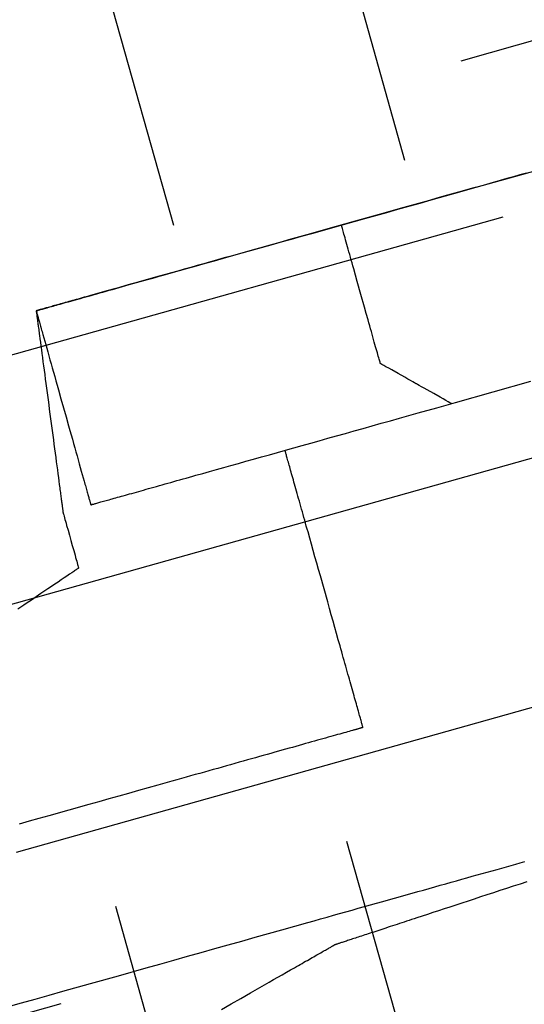
# Model space of a CAD drawing. Units: inches. Extents: x 0 to 1782, y 0 to 594.
# Drawn here: x 638 to 638, y 62 to 62 of the extents above; entities that cross this region are included whole.
import ezdxf

# ---------------------------------------------------------------- set-up
doc = ezdxf.new("R2010")
doc.units = ezdxf.units.IN
doc.header["$LTSCALE"] = 0.4
doc.layers.add('CISM_01_LINHA_FINA', color=7, linetype='Continuous')

msp = doc.modelspace()

# ---------------------------------------------------------------- hatches: boundary and pattern name
at = {"layer": 'CISM_01_LINHA_FINA'}
h = msp.add_hatch(dxfattribs=at)
h.set_pattern_fill('EARTH', color=10, scale=0.128, angle=15.6962)
h.set_pattern_definition([(15.6962342, (964.430813, -1671.21191), (0.01125195385, 0.02004765838), [0.016256, -0.016256]), (15.6962342, (964.429164, -1671.206042), (0.01125195385, 0.02004765838), [0.016256, -0.016256]), (15.6962342, (964.427515, -1671.200173), (0.01125195385, 0.02004765838), [0.016256, -0.016256]), (105.6962342, (964.428921, -1671.197667), (-0.02004765838, 0.01125195385), [0.016256, -0.016256]), (105.6962342, (964.43479, -1671.196018), (-0.02004765838, 0.01125195385), [0.016256, -0.016256]), (105.6962342, (964.440659, -1671.194369), (-0.02004765838, 0.01125195385), [0.016256, -0.016256])])
h.paths.add_polyline_path([(638.497412, 61.686702), (638.294691, 61.629735), (638.344733, 61.45166), (638.547454, 61.508627)])

# ---------------------------------------------------------------- linework, layer by layer
at = {"layer": 'CISM_01_LINHA_FINA', "color": 10, "elevation": -100.468921}
for points in [[(638.329771, 61.574674), (638.329772, 61.574674), (638.329776, 61.574675), (638.329781, 61.574677), (638.329789, 61.574679), (638.329799, 61.574682), (638.329811, 61.574685), (638.329826, 61.574689), (638.329842, 61.574694), (638.329861, 61.574699), (638.329881, 61.574705), (638.329904, 61.574711), (638.329929, 61.574718), (638.329956, 61.574726), (638.329984, 61.574734), (638.330015, 61.574743), (638.330048, 61.574752), (638.330083, 61.574762), (638.33012, 61.574772), (638.330158, 61.574783), (638.330199, 61.574794), (638.330242, 61.574806), (638.330286, 61.574819), (638.330332, 61.574832), (638.330381, 61.574845), (638.330431, 61.574859), (638.330482, 61.574874), (638.330536, 61.574889), (638.330591, 61.574905), (638.330649, 61.574921), (638.330707, 61.574937), (638.330768, 61.574954), (638.33083, 61.574972), (638.330894, 61.57499), (638.33096, 61.575008), (638.331027, 61.575027), (638.331096, 61.575046), (638.331167, 61.575066), (638.331239, 61.575087), (638.331313, 61.575107), (638.331388, 61.575129), (638.331465, 61.57515), (638.331544, 61.575172), (638.331624, 61.575195), (638.331705, 61.575218), (638.331788, 61.575241), (638.331873, 61.575265), (638.331958, 61.575289), (638.332046, 61.575313), (638.332134, 61.575338), (638.332225, 61.575363), (638.332316, 61.575389), (638.332409, 61.575415), (638.332503, 61.575442), (638.332599, 61.575469), (638.332695, 61.575496), (638.332793, 61.575523), (638.332893, 61.575551), (638.332993, 61.57558), (638.333198, 61.575637), (638.333408, 61.575696), (638.333622, 61.575756), (638.333841, 61.575818), (638.334064, 61.57588), (638.334292, 61.575944), (638.334523, 61.576009), (638.334759, 61.576076), (638.334998, 61.576143), (638.335241, 61.576211), (638.335488, 61.57628), (638.335737, 61.576351), (638.33599, 61.576422), (638.336247, 61.576494), (638.336506, 61.576567), (638.336768, 61.57664), (638.337033, 61.576715), (638.3373, 61.57679), (638.337569, 61.576865), (638.337841, 61.576942), (638.338115, 61.577019), (638.338391, 61.577096), (638.338669, 61.577174), (638.338948, 61.577253), (638.33923, 61.577332), (638.339512, 61.577411), (638.339796, 61.577491), (638.340366, 61.577651), (638.34094, 61.577813), (638.342094, 61.578137), (638.343248, 61.578461)], [(638.342211, 61.57817), (638.342047, 61.578124), (638.34188, 61.578077), (638.341712, 61.57803), (638.341542, 61.577982), (638.341369, 61.577933), (638.341195, 61.577884), (638.34102, 61.577835), (638.340843, 61.577785), (638.340664, 61.577735), (638.340484, 61.577685), (638.340303, 61.577634), (638.34012, 61.577582), (638.339936, 61.577531), (638.339752, 61.577479), (638.339566, 61.577427), (638.33938, 61.577374), (638.339005, 61.577269), (638.338627, 61.577163), (638.337869, 61.57695), (638.337111, 61.576737), (638.336734, 61.576631), (638.336359, 61.576525), (638.336172, 61.576473), (638.335987, 61.576421), (638.335802, 61.576369), (638.335618, 61.576317), (638.335436, 61.576266), (638.335255, 61.576215), (638.335074, 61.576164), (638.334896, 61.576114), (638.334719, 61.576064), (638.334543, 61.576015), (638.334369, 61.575966), (638.334197, 61.575918), (638.334027, 61.57587), (638.333858, 61.575823), (638.333692, 61.575776), (638.333528, 61.57573), (638.333366, 61.575684), (638.333206, 61.575639), (638.333049, 61.575595), (638.332894, 61.575552), (638.332742, 61.575509), (638.332592, 61.575467), (638.332446, 61.575426), (638.332302, 61.575385), (638.332161, 61.575346), (638.332023, 61.575307), (638.331889, 61.575269), (638.331823, 61.575251), (638.331757, 61.575232), (638.331693, 61.575214), (638.331629, 61.575196), (638.331566, 61.575179), (638.331505, 61.575161), (638.331444, 61.575144), (638.331383, 61.575127), (638.331324, 61.57511), (638.331266, 61.575094), (638.331209, 61.575078), (638.331152, 61.575062), (638.331097, 61.575047), (638.331042, 61.575031), (638.330989, 61.575016), (638.330936, 61.575001), (638.330885, 61.574987), (638.330834, 61.574973), (638.330784, 61.574959), (638.330736, 61.574945), (638.330689, 61.574932), (638.330642, 61.574919), (638.330597, 61.574906), (638.330553, 61.574894), (638.330509, 61.574881), (638.330467, 61.57487), (638.330426, 61.574858), (638.330386, 61.574847), (638.330348, 61.574836), (638.33031, 61.574826), (638.330274, 61.574815), (638.330239, 61.574805), (638.330205, 61.574796), (638.330172, 61.574787), (638.33014, 61.574778), (638.33011, 61.574769), (638.33008, 61.574761), (638.330052, 61.574753), (638.330026, 61.574746), (638.33, 61.574738), (638.329976, 61.574732), (638.329953, 61.574725), (638.329932, 61.574719), (638.329911, 61.574713), (638.329892, 61.574708), (638.329875, 61.574703), (638.329858, 61.574699), (638.329844, 61.574694), (638.32983, 61.574691), (638.329818, 61.574687), (638.329807, 61.574684), (638.329798, 61.574681), (638.32979, 61.574679), (638.329783, 61.574677), (638.329778, 61.574676), (638.329774, 61.574675), (638.329772, 61.574674), (638.329771, 61.574674)], [(638.338507, 61.57333), (638.338506, 61.573333), (638.338504, 61.57334), (638.3385, 61.573353), (638.338496, 61.57337), (638.338489, 61.573391), (638.338482, 61.573417), (638.338474, 61.573447), (638.338464, 61.573481), (638.338453, 61.573519), (638.338442, 61.573561), (638.338429, 61.573606), (638.338415, 61.573655), (638.338401, 61.573707), (638.338385, 61.573762), (638.338369, 61.57382), (638.338352, 61.57388), (638.338334, 61.573943), (638.338316, 61.574009), (638.338297, 61.574077), (638.338277, 61.574147), (638.338257, 61.574219), (638.338236, 61.574292), (638.338215, 61.574367), (638.338194, 61.574444), (638.338149, 61.574601), (638.338104, 61.574762), (638.338012, 61.57509), (638.33792, 61.575419), (638.337874, 61.57558), (638.33783, 61.575737), (638.337809, 61.575814), (638.337788, 61.575889), (638.337767, 61.575962), (638.337747, 61.576034), (638.337727, 61.576104), (638.337708, 61.576172), (638.33769, 61.576238), (638.337672, 61.576301), (638.337655, 61.576361), (638.337639, 61.576419), (638.337623, 61.576474), (638.337609, 61.576526), (638.337595, 61.576575), (638.337582, 61.57662), (638.33757, 61.576662), (638.33756, 61.5767), (638.33755, 61.576734), (638.337542, 61.576764), (638.337534, 61.57679), (638.337528, 61.576811), (638.337524, 61.576828), (638.33752, 61.576841), (638.337518, 61.576848), (638.337517, 61.576851)], [(638.329771, 61.574674), (638.329771, 61.574673), (638.329772, 61.57467), (638.329772, 61.574666), (638.329773, 61.574659), (638.329774, 61.574651), (638.329776, 61.574641), (638.329777, 61.57463), (638.329779, 61.574617), (638.329781, 61.574602), (638.329783, 61.574585), (638.329786, 61.574567), (638.329788, 61.574547), (638.329791, 61.574526), (638.329794, 61.574504), (638.329797, 61.574479), (638.329801, 61.574454), (638.329804, 61.574427), (638.329808, 61.574398), (638.329812, 61.574369), (638.329816, 61.574338), (638.32982, 61.574305), (638.329825, 61.574272), (638.329829, 61.574237), (638.329834, 61.574201), (638.329839, 61.574164), (638.329844, 61.574125), (638.32985, 61.574086), (638.329855, 61.574045), (638.329866, 61.573961), (638.329878, 61.573873), (638.32989, 61.573781), (638.329903, 61.573686), (638.329916, 61.573587), (638.329929, 61.573485), (638.329943, 61.57338), (638.329958, 61.573273), (638.329972, 61.573164), (638.329987, 61.573052), (638.330002, 61.572938), (638.330017, 61.572823), (638.330033, 61.572707), (638.330048, 61.572589), (638.33008, 61.572351), (638.330112, 61.572111), (638.330144, 61.571871), (638.330176, 61.571632), (638.330191, 61.571515), (638.330207, 61.571398), (638.330222, 61.571283), (638.330237, 61.571169), (638.330252, 61.571058), (638.330266, 61.570948), (638.330281, 61.570841), (638.330295, 61.570736), (638.330308, 61.570634), (638.330321, 61.570536), (638.330334, 61.57044), (638.330346, 61.570348), (638.330358, 61.57026), (638.330369, 61.570176), (638.330374, 61.570135), (638.33038, 61.570096), (638.330385, 61.570057), (638.33039, 61.57002), (638.330395, 61.569984), (638.330399, 61.569949), (638.330404, 61.569916), (638.330408, 61.569884), (638.330412, 61.569853), (638.330416, 61.569823), (638.33042, 61.569794), (638.330423, 61.569767), (638.330427, 61.569742), (638.33043, 61.569718), (638.330433, 61.569695), (638.330436, 61.569674), (638.330438, 61.569654), (638.330441, 61.569636), (638.330443, 61.56962), (638.330445, 61.569605), (638.330447, 61.569591), (638.330448, 61.56958), (638.33045, 61.56957), (638.330451, 61.569562), (638.330451, 61.569555), (638.330452, 61.569551), (638.330452, 61.569548), (638.330453, 61.569547)], [(638.329771, 61.574674), (638.329772, 61.574673), (638.329772, 61.574671), (638.329774, 61.574666), (638.329775, 61.57466), (638.329778, 61.574652), (638.32978, 61.574643), (638.329783, 61.574631), (638.329787, 61.574619), (638.329791, 61.574604), (638.329795, 61.574589), (638.3298, 61.574571), (638.329806, 61.574552), (638.329811, 61.574532), (638.329817, 61.57451), (638.329824, 61.574487), (638.329831, 61.574462), (638.329838, 61.574436), (638.329846, 61.574409), (638.329854, 61.574381), (638.329862, 61.574351), (638.329871, 61.57432), (638.32988, 61.574287), (638.329889, 61.574254), (638.329899, 61.574219), (638.329909, 61.574183), (638.32992, 61.574147), (638.32993, 61.574109), (638.329941, 61.57407), (638.329964, 61.573989), (638.329988, 61.573904), (638.330013, 61.573815), (638.330038, 61.573724), (638.330065, 61.573629), (638.330093, 61.573531), (638.330121, 61.57343), (638.33015, 61.573327), (638.330179, 61.573222), (638.33021, 61.573114), (638.33024, 61.573005), (638.330271, 61.572895), (638.330303, 61.572782), (638.330335, 61.572669), (638.330399, 61.57244), (638.330464, 61.57221), (638.330529, 61.571979), (638.330593, 61.57175), (638.330625, 61.571637), (638.330656, 61.571524), (638.330688, 61.571414), (638.330718, 61.571305), (638.330748, 61.571197), (638.330778, 61.571092), (638.330807, 61.570989), (638.330835, 61.570888), (638.330863, 61.57079), (638.330889, 61.570695), (638.330915, 61.570604), (638.33094, 61.570515), (638.330964, 61.57043), (638.330987, 61.570349), (638.330998, 61.57031), (638.331008, 61.570272), (638.331019, 61.570236), (638.331029, 61.5702), (638.331038, 61.570165), (638.331048, 61.570132), (638.331057, 61.570099), (638.331066, 61.570068), (638.331074, 61.570039), (638.331082, 61.57001), (638.33109, 61.569983), (638.331097, 61.569957), (638.331104, 61.569932), (638.33111, 61.569909), (638.331117, 61.569887), (638.331122, 61.569867), (638.331128, 61.569848), (638.331132, 61.569831), (638.331137, 61.569815), (638.331141, 61.5698), (638.331145, 61.569788), (638.331148, 61.569776), (638.33115, 61.569767), (638.331153, 61.569759), (638.331154, 61.569753), (638.331156, 61.569749), (638.331156, 61.569746), (638.331157, 61.569745)], [(638.339408, 61.572824), (638.339406, 61.572825), (638.339398, 61.572829), (638.33937, 61.572845), (638.339325, 61.57287), (638.339268, 61.572903), (638.339199, 61.572941), (638.339123, 61.572984), (638.338958, 61.573077), (638.338792, 61.57317), (638.338716, 61.573213), (638.338648, 61.573251), (638.33859, 61.573283), (638.338545, 61.573308), (638.338517, 61.573324), (638.338509, 61.573329), (638.338507, 61.57333)], [(638.331157, 61.569745), (638.331157, 61.569745), (638.33116, 61.569746), (638.331165, 61.569747), (638.331171, 61.569749), (638.33118, 61.569751), (638.33119, 61.569754), (638.331201, 61.569758), (638.331215, 61.569761), (638.33123, 61.569766), (638.331248, 61.569771), (638.331266, 61.569776), (638.331287, 61.569782), (638.331309, 61.569788), (638.331333, 61.569795), (638.331359, 61.569802), (638.331386, 61.569809), (638.331415, 61.569818), (638.331445, 61.569826), (638.331477, 61.569835), (638.331511, 61.569845), (638.331546, 61.569854), (638.331583, 61.569865), (638.331621, 61.569876), (638.331661, 61.569887), (638.331703, 61.569898), (638.331746, 61.569911), (638.33179, 61.569923), (638.331836, 61.569936), (638.331883, 61.569949), (638.331932, 61.569963), (638.331982, 61.569977), (638.332034, 61.569992), (638.332087, 61.570006), (638.332141, 61.570022), (638.332197, 61.570037), (638.332254, 61.570053), (638.332313, 61.57007), (638.332373, 61.570087), (638.332434, 61.570104), (638.332496, 61.570121), (638.33256, 61.570139), (638.332625, 61.570158), (638.332691, 61.570176), (638.332759, 61.570195), (638.332828, 61.570215), (638.332898, 61.570234), (638.332969, 61.570254), (638.333041, 61.570275), (638.333115, 61.570295), (638.333189, 61.570316), (638.333265, 61.570337), (638.333342, 61.570359), (638.33342, 61.570381), (638.333499, 61.570403), (638.333579, 61.570426), (638.333661, 61.570449), (638.333743, 61.570472), (638.333826, 61.570495), (638.333996, 61.570543), (638.33417, 61.570592), (638.334347, 61.570642), (638.334529, 61.570693), (638.334714, 61.570745), (638.334902, 61.570797), (638.335094, 61.570851), (638.335289, 61.570906), (638.335487, 61.570962), (638.335689, 61.571019), (638.335893, 61.571076), (638.3361, 61.571134), (638.33631, 61.571193), (638.336522, 61.571253), (638.336737, 61.571313), (638.336954, 61.571374), (638.337173, 61.571436), (638.337394, 61.571498), (638.337618, 61.571561), (638.337843, 61.571624), (638.33807, 61.571688), (638.338299, 61.571752), (638.338529, 61.571817), (638.33876, 61.571882), (638.338993, 61.571947), (638.339227, 61.572013), (638.339462, 61.572079), (638.339935, 61.572212), (638.340411, 61.572346), (638.341367, 61.572614), (638.342323, 61.572883)], [(638.340311, 61.572317), (638.340308, 61.572319), (638.3403, 61.572323), (638.340272, 61.572339), (638.340227, 61.572364), (638.34017, 61.572397), (638.340101, 61.572435), (638.340025, 61.572478), (638.33986, 61.572571), (638.339694, 61.572664), (638.339618, 61.572706), (638.339549, 61.572745), (638.339492, 61.572777), (638.339447, 61.572802), (638.339419, 61.572818), (638.339411, 61.572822), (638.339408, 61.572824)], [(638.338064, 61.564089), (638.338064, 61.56409), (638.338063, 61.564094), (638.338061, 61.5641), (638.338059, 61.564109), (638.338056, 61.56412), (638.338052, 61.564134), (638.338047, 61.56415), (638.338042, 61.564168), (638.338036, 61.564188), (638.33803, 61.564211), (638.338023, 61.564236), (638.338016, 61.564263), (638.338007, 61.564292), (638.337999, 61.564323), (638.337989, 61.564356), (638.337979, 61.564391), (638.337969, 61.564428), (638.337958, 61.564467), (638.337947, 61.564508), (638.337935, 61.564551), (638.337922, 61.564595), (638.337909, 61.564641), (638.337896, 61.564689), (638.337882, 61.564738), (638.337867, 61.56479), (638.337853, 61.564842), (638.337837, 61.564896), (638.337822, 61.564952), (638.337806, 61.565009), (638.337789, 61.565068), (638.337772, 61.565128), (638.337755, 61.565189), (638.337738, 61.565251), (638.33772, 61.565315), (638.337701, 61.56538), (638.337683, 61.565446), (638.337664, 61.565514), (638.337645, 61.565582), (638.337625, 61.565651), (638.337605, 61.565722), (638.337585, 61.565793), (638.337565, 61.565866), (638.337545, 61.565939), (638.337524, 61.566013), (638.337503, 61.566088), (638.337481, 61.566163), (638.337438, 61.566317), (638.337394, 61.566473), (638.33735, 61.566631), (638.337305, 61.566791), (638.33726, 61.566953), (638.337214, 61.567116), (638.337168, 61.56728), (638.337075, 61.567609), (638.336982, 61.567939), (638.336936, 61.568103), (638.33689, 61.568266), (638.336845, 61.568428), (638.3368, 61.568588), (638.336756, 61.568746), (638.336712, 61.568902), (638.336669, 61.569056), (638.336647, 61.569131), (638.336626, 61.569206), (638.336606, 61.56928), (638.336585, 61.569353), (638.336565, 61.569426), (638.336545, 61.569497), (638.336525, 61.569567), (638.336505, 61.569637), (638.336486, 61.569705), (638.336467, 61.569772), (638.336449, 61.569839), (638.33643, 61.569904), (638.336412, 61.569967), (638.336395, 61.57003), (638.336378, 61.570091), (638.336361, 61.570151), (638.336344, 61.57021), (638.336328, 61.570267), (638.336313, 61.570322), (638.336297, 61.570377), (638.336283, 61.570429), (638.336268, 61.57048), (638.336254, 61.57053), (638.336241, 61.570578), (638.336228, 61.570624), (638.336215, 61.570668), (638.336204, 61.570711), (638.336192, 61.570752), (638.336181, 61.57079), (638.336171, 61.570828), (638.336161, 61.570863), (638.336151, 61.570896), (638.336143, 61.570927), (638.336135, 61.570956), (638.336127, 61.570983), (638.33612, 61.571008), (638.336114, 61.571031), (638.336108, 61.571051), (638.336103, 61.571069), (638.336098, 61.571085), (638.336094, 61.571099), (638.336091, 61.57111), (638.336089, 61.571119), (638.336087, 61.571125), (638.336086, 61.571129), (638.336086, 61.57113)], [(638.330453, 61.569547), (638.330454, 61.569543), (638.330457, 61.569531), (638.330462, 61.569512), (638.33047, 61.569487), (638.330479, 61.569455), (638.330489, 61.569417), (638.330501, 61.569374), (638.330514, 61.569327), (638.330529, 61.569276), (638.330544, 61.569221), (638.330578, 61.569102), (638.330614, 61.568974), (638.33065, 61.568843), (638.330687, 61.568712), (638.330723, 61.568585), (638.330757, 61.568466), (638.330772, 61.568411), (638.330786, 61.568359), (638.3308, 61.568312), (638.330812, 61.568269), (638.330822, 61.568231), (638.330831, 61.5682), (638.330839, 61.568174), (638.330844, 61.568155), (638.330847, 61.568143), (638.330848, 61.568139)], [(638.330848, 61.568139), (638.330847, 61.568138), (638.330843, 61.568135), (638.330836, 61.568131), (638.330827, 61.568124), (638.330815, 61.568116), (638.330801, 61.568107), (638.330785, 61.568096), (638.330766, 61.568083), (638.330745, 61.568069), (638.330723, 61.568054), (638.330672, 61.568019), (638.330614, 61.56798), (638.330549, 61.567936), (638.330479, 61.567889), (638.330404, 61.567838), (638.330325, 61.567784), (638.330242, 61.567728), (638.330157, 61.56767), (638.33007, 61.567611), (638.329891, 61.56749), (638.329712, 61.567369), (638.329625, 61.56731), (638.329539, 61.567252), (638.329457, 61.567196), (638.329378, 61.567142), (638.329303, 61.567091)], [(638.338064, 61.564089), (638.338064, 61.564089), (638.338063, 61.564088), (638.338061, 61.564088), (638.338059, 61.564087), (638.338055, 61.564086), (638.338052, 61.564085), (638.338047, 61.564084), (638.338042, 61.564082), (638.338036, 61.564081), (638.338029, 61.564079), (638.338021, 61.564077), (638.338013, 61.564074), (638.338005, 61.564072), (638.337995, 61.564069), (638.337985, 61.564066), (638.337974, 61.564063), (638.337963, 61.56406), (638.337951, 61.564057), (638.337938, 61.564053), (638.337925, 61.564049), (638.337911, 61.564046), (638.337896, 61.564041), (638.337881, 61.564037), (638.337865, 61.564033), (638.337849, 61.564028), (638.337831, 61.564023), (638.337814, 61.564018), (638.337795, 61.564013), (638.337757, 61.564002), (638.337716, 61.563991), (638.337672, 61.563979), (638.337627, 61.563966), (638.337579, 61.563952), (638.337529, 61.563938), (638.337476, 61.563923), (638.337421, 61.563908), (638.337365, 61.563892), (638.337306, 61.563875), (638.337244, 61.563858), (638.337181, 61.56384), (638.337116, 61.563822), (638.337049, 61.563803), (638.33698, 61.563784), (638.336909, 61.563764), (638.336836, 61.563743), (638.336761, 61.563722), (638.336684, 61.563701), (638.336605, 61.563679), (638.336525, 61.563656), (638.336443, 61.563633), (638.336359, 61.563609), (638.336274, 61.563585), (638.336187, 61.563561), (638.336098, 61.563536), (638.336008, 61.563511), (638.335916, 61.563485), (638.335823, 61.563459), (638.335728, 61.563432), (638.335632, 61.563405), (638.335534, 61.563378), (638.335435, 61.56335), (638.335335, 61.563322), (638.335233, 61.563293), (638.33513, 61.563264), (638.335026, 61.563235), (638.33492, 61.563205), (638.334814, 61.563175), (638.334706, 61.563145), (638.334597, 61.563114), (638.334488, 61.563084), (638.334377, 61.563052), (638.334265, 61.563021), (638.334152, 61.562989), (638.334038, 61.562957), (638.333923, 61.562925), (638.333807, 61.562892), (638.333691, 61.56286), (638.333574, 61.562827), (638.333456, 61.562794), (638.333337, 61.56276), (638.333217, 61.562727), (638.333097, 61.562693), (638.332976, 61.562659), (638.332855, 61.562625), (638.33261, 61.562556), (638.332363, 61.562487), (638.332115, 61.562417), (638.331865, 61.562347), (638.331614, 61.562276), (638.331361, 61.562205), (638.331108, 61.562134), (638.330601, 61.561991), (638.330095, 61.561849), (638.329842, 61.561778), (638.32959, 61.561707), (638.32934, 61.561637)], [(638.320263, 61.554528), (638.329399, 61.557095), (638.329747, 61.557193), (638.330097, 61.557291), (638.330448, 61.55739), (638.331151, 61.557587), (638.331856, 61.557785), (638.332559, 61.557983), (638.33291, 61.558082), (638.33326, 61.55818), (638.333608, 61.558278), (638.333956, 61.558376), (638.334302, 61.558473), (638.334646, 61.55857), (638.334989, 61.558666), (638.335329, 61.558761), (638.335667, 61.558856), (638.336002, 61.55895), (638.336334, 61.559044), (638.336664, 61.559136), (638.336827, 61.559182), (638.33699, 61.559228), (638.337151, 61.559274), (638.337312, 61.559319), (638.337472, 61.559364), (638.337631, 61.559408), (638.337789, 61.559453), (638.337946, 61.559497), (638.338102, 61.559541), (638.338257, 61.559584), (638.338411, 61.559627), (638.338564, 61.55967), (638.338715, 61.559713), (638.338866, 61.559755), (638.339015, 61.559797), (638.339163, 61.559839), (638.33931, 61.55988), (638.339455, 61.559921), (638.3396, 61.559961), (638.339742, 61.560002), (638.339884, 61.560041), (638.340024, 61.560081), (638.340163, 61.56012), (638.3403, 61.560158), (638.340436, 61.560197), (638.34057, 61.560234), (638.340703, 61.560272), (638.340834, 61.560309), (638.340964, 61.560345), (638.341092, 61.560381), (638.341219, 61.560417), (638.341344, 61.560452), (638.341467, 61.560486), (638.341588, 61.56052), (638.341708, 61.560554), (638.341826, 61.560587), (638.341942, 61.56062), (638.342056, 61.560652), (638.342169, 61.560683)], [(638.342224, 61.560171), (638.342051, 61.560114), (638.341879, 61.560058), (638.341709, 61.560002), (638.34154, 61.559947), (638.341374, 61.559892), (638.34121, 61.559838), (638.341048, 61.559785), (638.340888, 61.559732), (638.34073, 61.55968), (638.340575, 61.559629), (638.340422, 61.559579), (638.340271, 61.55953), (638.340124, 61.559481), (638.339979, 61.559434), (638.339837, 61.559387), (638.339698, 61.559341), (638.339562, 61.559297), (638.339429, 61.559253), (638.339363, 61.559232), (638.339299, 61.55921), (638.339235, 61.559189), (638.339172, 61.559169), (638.33911, 61.559148), (638.339049, 61.559128), (638.338989, 61.559109), (638.33893, 61.559089), (638.338871, 61.55907), (638.338814, 61.559051), (638.338757, 61.559032), (638.338701, 61.559014), (638.338646, 61.558996), (638.338593, 61.558978), (638.33854, 61.558961), (638.338488, 61.558944), (638.338437, 61.558927), (638.338387, 61.558911), (638.338338, 61.558895), (638.33829, 61.558879), (638.338243, 61.558864), (638.338197, 61.558848), (638.338153, 61.558834), (638.338109, 61.558819), (638.338066, 61.558805), (638.338025, 61.558792), (638.337984, 61.558778), (638.337945, 61.558766), (638.337907, 61.558753), (638.33787, 61.558741), (638.337834, 61.558729), (638.337799, 61.558718), (638.337765, 61.558707), (638.337733, 61.558696), (638.337701, 61.558686), (638.337671, 61.558676), (638.337643, 61.558666), (638.337615, 61.558657), (638.337589, 61.558648), (638.337563, 61.55864), (638.33754, 61.558632), (638.337517, 61.558625), (638.337496, 61.558618), (638.337476, 61.558611), (638.337457, 61.558605), (638.337439, 61.5586), (638.337423, 61.558594), (638.337409, 61.558589), (638.337395, 61.558585), (638.337383, 61.558581), (638.337372, 61.558578), (638.337363, 61.558574), (638.337355, 61.558572), (638.337349, 61.55857), (638.337344, 61.558568), (638.33734, 61.558567), (638.337338, 61.558566), (638.337337, 61.558566)], [(638.334473, 61.55693), (638.334718, 61.55707), (638.334964, 61.55721), (638.335207, 61.557349), (638.335327, 61.557418), (638.335446, 61.557486), (638.335564, 61.557553), (638.33568, 61.557619), (638.335794, 61.557685), (638.335906, 61.557749), (638.336016, 61.557811), (638.336122, 61.557872), (638.336227, 61.557932), (638.336277, 61.557961), (638.336327, 61.557989), (638.336377, 61.558017), (638.336425, 61.558045), (638.336472, 61.558072), (638.336519, 61.558099), (638.336564, 61.558125), (638.336609, 61.55815), (638.336653, 61.558175), (638.336695, 61.558199), (638.336736, 61.558223), (638.336777, 61.558246), (638.336816, 61.558268), (638.336854, 61.55829), (638.336891, 61.558311), (638.336926, 61.558331), (638.336961, 61.558351), (638.336994, 61.55837), (638.337025, 61.558388), (638.337056, 61.558405), (638.337085, 61.558422), (638.337112, 61.558437), (638.337138, 61.558452), (638.337163, 61.558466), (638.337186, 61.55848), (638.337208, 61.558492), (638.337228, 61.558503), (638.337246, 61.558514), (638.337263, 61.558524), (638.337278, 61.558532), (638.337292, 61.55854), (638.337304, 61.558547), (638.337314, 61.558553), (638.337322, 61.558557), (638.337329, 61.558561), (638.337333, 61.558564), (638.337336, 61.558565), (638.337337, 61.558566)]]:
    msp.add_lwpolyline(points, dxfattribs=at)
at = {"layer": 'CISM_01_LINHA_FINA', "color": 10}
for radius in [0.3072, 0.256]:
    msp.add_circle((638.447803, 61.457166, -100.468921), radius, dxfattribs=at)

doc.saveas('drawing.dxf')
